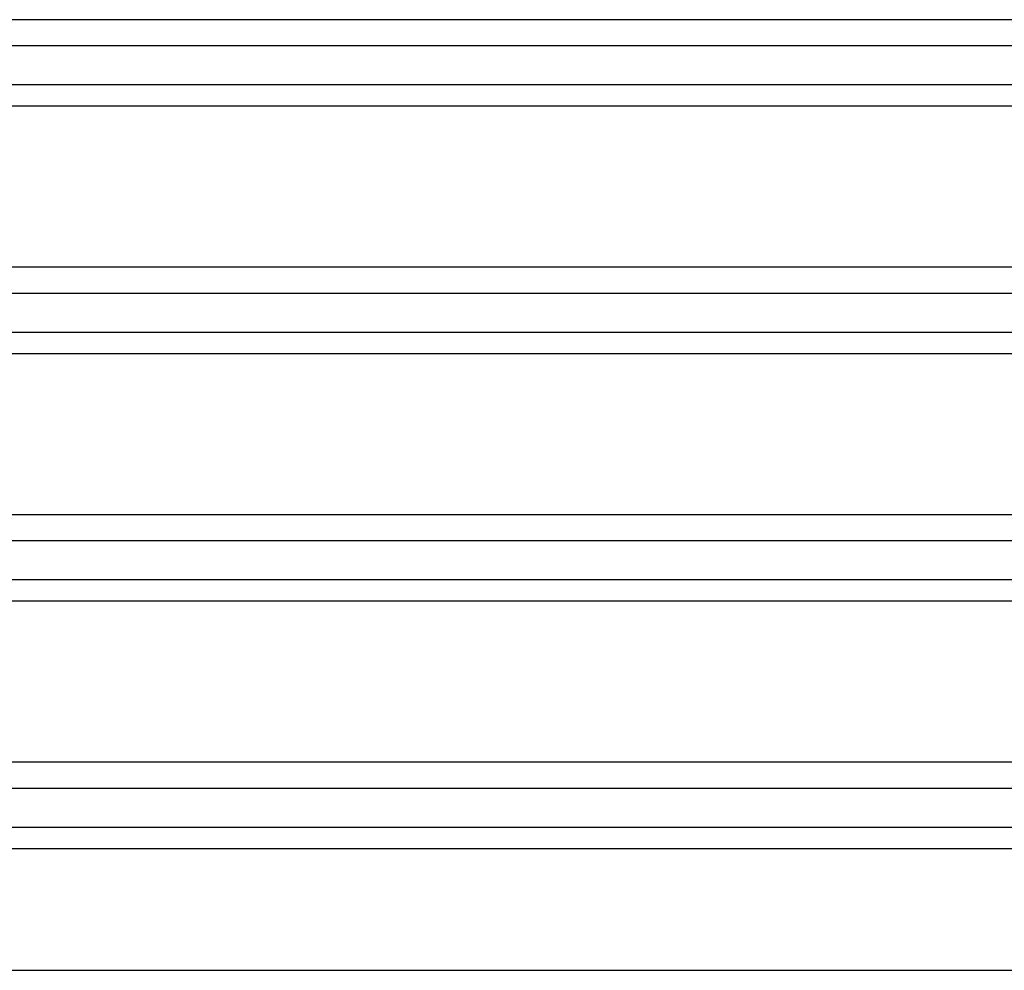
# Model space of a CAD drawing. Extents: x -24.1 to 24.1, y -20.7 to 20.7.
# Drawn here: x -1.5 to 1.5, y 8.7 to 11.5 of the extents above; entities that cross this region are included whole.
import ezdxf

# ---------------------------------------------------------------- set-up
doc = ezdxf.new("R2010")
doc.units = 0
doc.layers.get('0').update_dxf_attribs({"linetype": 'CONTINUOUS'})

msp = doc.modelspace()

# ---------------------------------------------------------------- linework, layer by layer
at = {"color": 0}
for points in [[(9.0313, 11.543), (-4.1181, 11.543)], [(-4.1181, 11.4658), (9.1501, 11.4658)], [(9.3308, 11.3482), (-4.1181, 11.3482)], [(9.4288, 11.2843), (-4.1181, 11.2843)], [(10.1689, 10.8029), (-4.1181, 10.8029)], [(-4.1181, 10.7256), (10.2877, 10.7256)], [(10.4684, 10.608), (-4.1181, 10.608)], [(10.5665, 10.5442), (-4.1181, 10.5442)], [(11.3065, 10.0627), (-4.1181, 10.0627)], [(-4.1181, 9.9854), (11.4252, 9.9854)], [(11.606, 9.8679), (-4.1181, 9.8679)], [(11.704, 9.8041), (-4.1181, 9.8041)], [(12.4441, 9.3226), (-4.1181, 9.3226)], [(-4.1181, 9.2453), (12.5628, 9.2453)], [(12.7435, 9.1277), (-4.1181, 9.1277)], [(12.8416, 9.0639), (-4.1181, 9.0639)], [(-4.3127, 8.7005), (13.5576, 8.7005)]]:
    msp.add_lwpolyline(points, dxfattribs=at)

doc.saveas('drawing.dxf')
